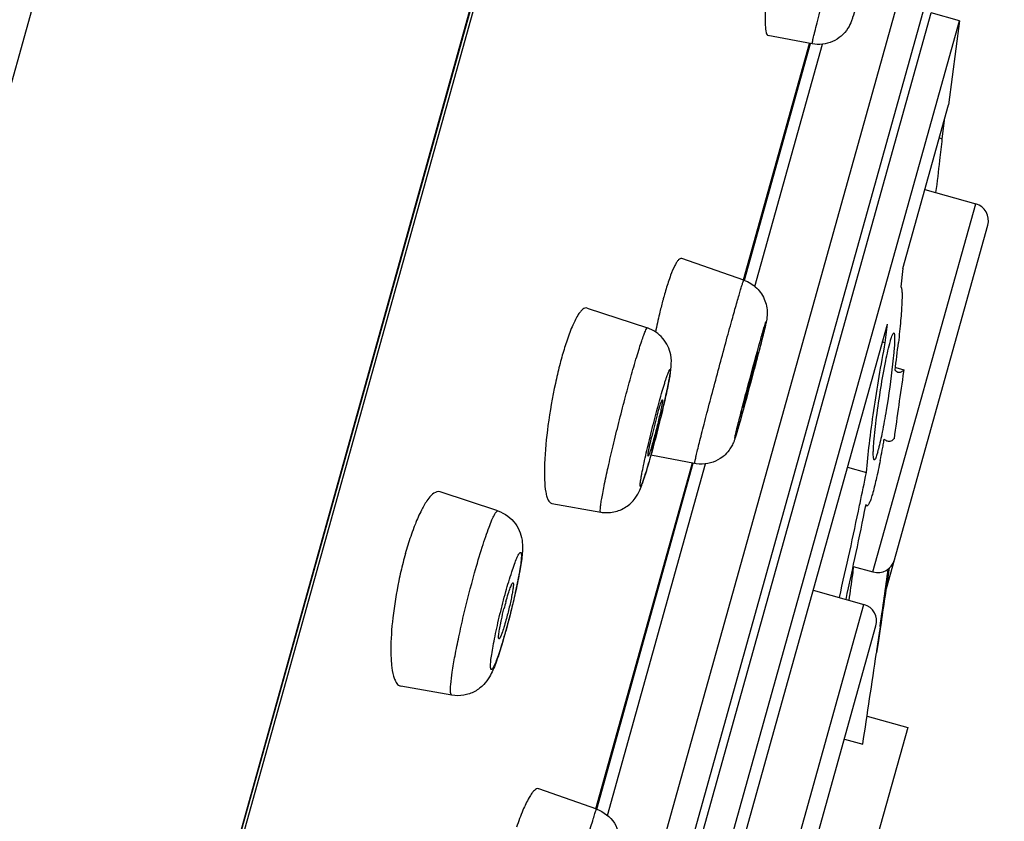
# Model space of a CAD drawing. Units: millimetres. Extents: x 72 to 8980, y -1552 to 626.
# Drawn here: x 6707 to 6724, y -200 to -186 of the extents above; entities that cross this region are included whole.
import ezdxf

# ---------------------------------------------------------------- set-up
doc = ezdxf.new("R2010")
doc.units = ezdxf.units.MM
doc.header["$MEASUREMENT"] = 0
doc.layers.add('Dimensions', color=7, linetype='Continuous')
doc.styles.get("Standard").update_dxf_attribs({"font": 'helr45w_0.ttf'})
doc.dimstyles.get("Standard").update_dxf_attribs({"dimscale": 10, "dimtxt": 2.5, "dimasz": 0.8, "dimexe": 1, "dimexo": 1, "dimgap": 1, "dimtad": 2, "dimtih": 1, "dimtoh": 1, "dimdec": 0, "dimzin": 0, "dimdsep": 46, "dimtxsty": 'Standard', "dimblk": 'DOT', "dimcen": 2, "dimclrd": 1, "dimclre": 1, "dimclrt": 1, "dimadec": 0, "dimazin": 0, "dimtfac": 1, "dimtdec": 0, "dimtofl": 0, "dimtmove": 0, "dimatfit": 3, "dimfxl": 1, "dimtolj": 1, "dimtzin": 0, "dimarcsym": 0})

# ---------------------------------------------------------------- blocks, each defined once
blk = doc.blocks.new('_Dot')
at = {"color": 0, "linetype": 'ByBlock', "lineweight": -2}
blk.add_line((-0.5, 0), (-1, 0), dxfattribs=at)
at = {"color": 0, "linetype": 'ByBlock', "const_width": 0.5}
blk.add_lwpolyline([(-0.25, 0, 1), (0.25, 0, 1)], format="xyb", close=True, dxfattribs=at)
blk = doc.blocks.new('*D79')
at = {"layer": 'Dimensions', "color": 1, "lineweight": -2, "transparency": 16777216}
for p, q in [((6836.446, 264.796), (6304.671, 264.796)), ((6314.671, 256.796), (6314.671, -350.723)), ((6314.671, -1003.905), (6314.671, -396.386)), ((6636.446, -1011.905), (6304.671, -1011.905))]:
    blk.add_line(p, q, dxfattribs=at)
at = {"layer": 'Dimensions', "color": 1, "lineweight": -2, "transparency": 16777216, "xscale": 8, "yscale": 8, "zscale": 8}
for p, rotation in [((6314.671, 264.796), 90), ((6314.671, -1011.905), 270)]:
    blk.add_blockref('_Dot', p, dxfattribs=dict(at, rotation=rotation))
at = {"layer": 'Dimensions', "color": 1, "transparency": 16777216, "insert": (6314.671, -373.555), "char_height": 25, "attachment_point": 5}
blk.add_mtext('\\A1;1070-1270', dxfattribs=at)
blk = doc.blocks.new('*D91')
at = {"layer": 'Dimensions', "color": 1, "lineweight": -2, "transparency": 16777216}
for p, q in [((6988.49, -58.894), (6815.283, -58.894)), ((6825.283, -66.894), (6825.283, -512.568)), ((6825.283, -1003.905), (6825.283, -558.231)), ((6656.446, -1011.905), (6835.283, -1011.905))]:
    blk.add_line(p, q, dxfattribs=at)
at = {"layer": 'Dimensions', "color": 1, "lineweight": -2, "transparency": 16777216, "xscale": 8, "yscale": 8, "zscale": 8}
for p, rotation in [((6825.283, -58.894), 90), ((6825.283, -1011.905), 270)]:
    blk.add_blockref('_Dot', p, dxfattribs=dict(at, rotation=rotation))
at = {"layer": 'Dimensions', "color": 1, "transparency": 16777216, "insert": (6825.283, -535.4), "char_height": 25, "attachment_point": 5}
blk.add_mtext('\\A1;711-911', dxfattribs=at)

msp = doc.modelspace()

# ---------------------------------------------------------------- linework, layer by layer
at = {"linetype": 'Continuous'}
for p, q in [((6717.345, -150.669), (6685.556, -264.516)), ((6723.681, -154.962), (6693.199, -264.127)), ((6723.445, -155.773), (6693.398, -263.379)), ((6723.307, -156.484), (6693.683, -262.578)), ((6707.647, -238.547), (6722.787, -184.326)), ((6708.21, -238.265), (6723.122, -184.859)), ((6708.592, -237.406), (6723.004, -185.792)), ((6723.488, -185.927), (6723.004, -185.792)), ((6709.076, -237.541), (6723.488, -185.927)), ((6723.488, -185.927), (6723.301, -187.372)), ((6720.958, -186.325), (6720.199, -186.181)), ((6719.778, -190.378), (6720.912, -186.316)), ((6719.779, -190.378), (6720.914, -186.316)), ((6719.794, -190.382), (6720.929, -186.317)), ((6719.976, -190.49), (6721.137, -186.331)), ((6722.517, -190.18), (6723.301, -187.372)), ((6723.193, -187.953), (6723.239, -187.595)), ((6723.143, -187.939), (6723.193, -187.953)), ((6722.895, -188.826), (6723.768, -189.07)), ((6722.003, -195.39), (6723.768, -189.07)), ((6722.234, -195.673), (6723.975, -189.437)), ((6719.785, -190.38), (6718.719, -190.01)), ((6722.517, -190.18), (6722.482, -190.497)), ((6717.095, -190.859), (6718.128, -191.202)), ((6719.065, -202.545), (6722.25, -191.138)), ((6722.215, -191.454), (6722.25, -191.138)), ((6722.165, -191.441), (6722.215, -191.454)), ((6722.394, -191.879), (6722.533, -191.918)), ((6722.533, -191.918), (6722.528, -191.949)), ((6719.738, -192.737), (6719.716, -192.812)), ((6719.749, -192.695), (6719.738, -192.737)), ((6719.682, -192.931), (6719.669, -192.977)), ((6719.698, -192.876), (6719.682, -192.931)), ((6719.716, -192.812), (6719.698, -192.876)), ((6719.658, -193.015), (6719.648, -193.047)), ((6719.669, -192.977), (6719.658, -193.015)), ((6718.94, -193.529), (6718.188, -193.385)), ((6717.242, -199.458), (6718.901, -193.518)), ((6717.244, -199.459), (6718.902, -193.519)), ((6717.258, -199.463), (6718.917, -193.523)), ((6717.441, -199.568), (6719.126, -193.536)), ((6721.564, -193.592), (6721.89, -193.683)), ((6715.56, -194.343), (6714.566, -194.016)), ((6716.484, -194.213), (6717.326, -194.363)), ((6721.774, -194.246), (6721.781, -194.211)), ((6721.878, -194.25), (6721.899, -194.256)), ((6721.883, -194.232), (6721.88, -194.25)), ((6721.663, -195.295), (6722.003, -195.39)), ((6720.975, -195.704), (6721.847, -195.948)), ((6720.083, -202.268), (6721.847, -195.948)), ((6720.45, -202.061), (6722.054, -196.315)), ((6722.101, -196.568), (6722.137, -196.328)), ((6722.126, -196.326), (6722.118, -196.378)), ((6722.115, -196.399), (6722.065, -196.745)), ((6722.118, -196.378), (6722.115, -196.399)), ((6722.069, -196.78), (6722.101, -196.568)), ((6722.065, -196.745), (6722.061, -196.779)), ((6714.768, -197.506), (6713.895, -197.353)), ((6721.902, -197.863), (6722.6, -198.058)), ((6722.6, -198.058), (6720.798, -204.51)), ((6721.511, -198.259), (6721.827, -198.347)), ((6717.257, -199.462), (6716.261, -199.111))]:
    msp.add_line(p, q, dxfattribs=at)
msp.add_lwpolyline([(6719.648, -193.047), (6719.64, -193.074), (6719.636, -193.086), (6719.632, -193.098), (6719.628, -193.109), (6719.625, -193.12), (6719.621, -193.131), (6719.616, -193.143), (6719.611, -193.156), (6719.605, -193.17), (6719.598, -193.186), (6719.59, -193.205), (6719.579, -193.225), (6719.568, -193.244), (6719.558, -193.262), (6719.547, -193.279), (6719.532, -193.299), (6719.512, -193.325), (6719.487, -193.353), (6719.463, -193.377), (6719.445, -193.394), (6719.428, -193.408), (6719.406, -193.425), (6719.376, -193.445), (6719.339, -193.467), (6719.3, -193.487), (6719.258, -193.504), (6719.214, -193.518), (6719.168, -193.529), (6719.12, -193.536), (6719.071, -193.54), (6719.019, -193.539), (6718.964, -193.534), (6718.94, -193.529)], dxfattribs=at)
for centre, radius, start, end in [((6723.688, -189.357), 0.298, 344.3987, 74.3987), ((6724.088, -192.236), 5.891, 163.1829, 164.4206), ((6727.976, -193.25), 9.909, 166.4331, 167.3076), ((6729.018, -193.485), 10.977, 167.3072, 168.1549), ((6729.641, -193.617), 11.614, 168.1481, 168.3381), ((6721.619, -193.065), 5.144, 161.6151, 163.0964), ((6722.525, -193.342), 6.092, 163.0882, 164.4146), ((6699.115, -188.788), 23.477, 352.3162, 353.4833), ((6723.756, -193.683), 7.369, 164.427, 166.7786), ((6750.627, -200.341), 31.824, 164.4579, 165.4516), ((6815.7, -205.759), 94.189, 171.56851, 172.27762), ((6724.968, -193.978), 8.616, 166.7161, 167.7705), ((6676.997, -180.76), 44.387, 344.402, 344.546), ((6727.854, -195.353), 9.919, 164.4544, 166.6455), ((6696.486, -187.393), 22.516, 345.386, 346.171), ((6699.635, -188.226), 19.258, 344.4166, 345.4199), ((6701.35, -189.387), 21.176, 349.6093, 349.8687), ((6719.721, -192.673), 2.453, 344.4674, 345.6599), ((6705.474, -190.157), 16.981, 348.7363, 349.3382), ((6703.026, -189.695), 19.473, 349.3349, 349.6098), ((6631.324, -175.254), 92.422, 348.16404, 348.49837), ((6642.666, -177.67), 80.826, 347.01601, 348.1658), ((6632.688, -176.319), 90.976, 347.59531, 348.6327), ((6719.815, -196.707), 6.068, 162.9754, 164.4092), ((6720.38, -196.864), 6.654, 164.4096, 165.7584), ((6720.984, -197.017), 7.277, 165.7606, 168.2975), ((6722.083, -195.103), 0.298, 254.3987, 344.3987), ((6405.221, -151.061), 320.121, 351.87127, 352.04956), ((6522.972, -166.558), 201.378, 351.49873, 351.78796), ((6708.34, -194.031), 7.715, 348.4434, 349.7643), ((6705.364, -193.427), 10.752, 346.6974, 348.4671), ((6721.156, -197.421), 5.666, 164.4186, 165.7238), ((6703.402, -192.977), 12.765, 346.198, 346.7597), ((6721.767, -196.235), 0.298, 344.3987, 74.3987), ((6703.273, -192.949), 12.897, 345.0467, 345.6353), ((6703.089, -192.901), 13.087, 345.6321, 346.1986), ((6704.273, -193.217), 11.861, 344.4053, 345.0509), ((6706.045, -193.713), 10.021, 342.9177, 344.4167), ((6541.191, -170.619), 182.752, 351.27309, 351.77033)]:
    msp.add_arc(centre, radius, start, end, dxfattribs=at)
for points, knots in [([(6720.958, -186.325), (6720.956, -186.324), (6720.961, -186.312), (6720.961, -186.299), (6720.969, -186.268), (6720.978, -186.228), (6720.99, -186.177), (6721.011, -186.089), (6721.045, -185.954), (6721.092, -185.767), (6721.148, -185.551), (6721.21, -185.31), (6721.254, -185.143), (6721.276, -185.057)], [0, 0, 0, 0, 0.004648, 0.018306, 0.040981, 0.072537, 0.112702, 0.161188, 0.281725, 0.430553, 0.603353, 0.795045, 1, 1, 1, 1]), ([(6720.158, -185.543), (6720.153, -185.63), (6720.147, -185.785), (6720.149, -185.982), (6720.161, -186.105), (6720.179, -186.164), (6720.193, -186.18), (6720.2, -186.182)], [0, 0, 0, 0, 0.40499, 0.712852, 0.910429, 0.966857, 1, 1, 1, 1]), ([(6721.7, -185.709), (6721.685, -185.763), (6721.664, -185.837), (6721.628, -185.955), (6721.549, -186.123), (6721.322, -186.319), (6721.073, -186.346), (6720.958, -186.325)], [0, 0, 0, 0, 0.155473, 0.214128, 0.346288, 0.672461, 1, 1, 1, 1]), ([(6723.085, -188.879), (6723.109, -188.694), (6723.147, -188.386), (6723.182, -188.077), (6723.193, -187.953)], [0, 0, 0, 0, 0.598799, 1, 1, 1, 1]), ([(6718.718, -190.01), (6718.7, -190.003), (6718.662, -190.029), (6718.63, -190.075), (6718.58, -190.163), (6718.518, -190.316), (6718.473, -190.453), (6718.449, -190.531)], [0, 0, 0, 0, 0.095492, 0.17849, 0.289186, 0.593406, 1, 1, 1, 1]), ([(6719.593, -191.024), (6719.606, -190.976), (6719.631, -190.886), (6719.668, -190.758), (6719.7, -190.647), (6719.727, -190.554), (6719.749, -190.481), (6719.764, -190.433), (6719.774, -190.405), (6719.779, -190.391), (6719.782, -190.385), (6719.784, -190.379), (6719.785, -190.38)], [0, 0, 0, 0, 0.220464, 0.418654, 0.591184, 0.735529, 0.84987, 0.932635, 0.961858, 0.982833, 0.99548, 1, 1, 1, 1]), ([(6719.785, -190.38), (6719.867, -190.408), (6720.02, -190.503), (6720.165, -190.726), (6720.196, -190.945), (6720.174, -191.071), (6720.165, -191.114)], [0, 0, 0, 0, 0.288197, 0.576088, 0.856312, 1, 1, 1, 1]), ([(6722.482, -190.497), (6722.485, -190.499), (6722.49, -190.508), (6722.498, -190.536), (6722.502, -190.589), (6722.503, -190.673), (6722.499, -190.785), (6722.491, -190.921), (6722.473, -191.147), (6722.454, -191.326), (6722.44, -191.452)], [0, 0, 0, 0, 0.011991, 0.030514, 0.089302, 0.17739, 0.293726, 0.436564, 0.603684, 1, 1, 1, 1]), ([(6718.414, -190.654), (6718.408, -190.675), (6718.383, -190.765), (6718.36, -190.856), (6718.343, -190.926)], [0, 0, 0, 0, 0.238646, 1, 1, 1, 1]), ([(6717.094, -190.859), (6717.069, -190.851), (6717.018, -190.874), (6716.972, -190.928), (6716.904, -191.026), (6716.823, -191.199), (6716.766, -191.354), (6716.737, -191.443)], [0, 0, 0, 0, 0.109935, 0.195584, 0.306664, 0.605811, 1, 1, 1, 1]), ([(6718.94, -193.529), (6718.939, -193.529), (6718.94, -193.522), (6718.941, -193.512), (6718.945, -193.492), (6718.95, -193.467), (6718.958, -193.433), (6718.971, -193.375), (6718.992, -193.286), (6719.023, -193.161), (6719.061, -193.013), (6719.104, -192.845), (6719.17, -192.591), (6719.26, -192.249), (6719.372, -191.828), (6719.484, -191.417), (6719.557, -191.15), (6719.593, -191.024)], [0, 0, 0, 0, 0.001571, 0.00602, 0.0134, 0.023697, 0.036851, 0.052796, 0.092779, 0.142903, 0.20221, 0.269598, 0.343775, 0.506843, 0.679151, 0.847769, 1, 1, 1, 1]), ([(6720.043, -191.507), (6720.057, -191.458), (6720.082, -191.37), (6720.116, -191.254), (6720.137, -191.177), (6720.153, -191.131), (6720.157, -191.114), (6720.17, -191.088), (6720.155, -191.153), (6720.146, -191.195), (6720.119, -191.305), (6720.088, -191.429), (6720.048, -191.586), (6720.002, -191.76), (6719.904, -192.131), (6719.82, -192.442), (6719.751, -192.689)], [0, 0, 0, 0, 0.073254, 0.132491, 0.17528, 0.189994, 0.200072, 0.206005, 0.219511, 0.251671, 0.301279, 0.366425, 0.44462, 0.532855, 0.627741, 1, 1, 1, 1]), ([(6717.843, -192.047), (6717.876, -191.93), (6717.924, -191.762), (6717.988, -191.555), (6718.028, -191.431), (6718.061, -191.335), (6718.089, -191.261), (6718.107, -191.226), (6718.122, -191.2), (6718.128, -191.202)], [0, 0, 0, 0, 0.410238, 0.582189, 0.727433, 0.843351, 0.927968, 0.979848, 1, 1, 1, 1]), ([(6718.507, -192.067), (6718.531, -191.934), (6718.571, -191.688), (6718.415, -191.359), (6718.229, -191.236), (6718.128, -191.202)], [0, 0, 0, 0, 0.389826, 0.691533, 1, 1, 1, 1]), ([(6720.165, -191.114), (6720.144, -191.21), (6720.081, -191.457), (6720.017, -191.704), (6719.977, -191.856)], [0, 0, 0, 0, 0.385343, 1, 1, 1, 1]), ([(6722.019, -193.157), (6722.03, -193.015), (6722.065, -192.707), (6722.134, -192.243), (6722.213, -191.806), (6722.271, -191.536), (6722.302, -191.424)], [0, 0, 0, 0, 0.24178, 0.528873, 0.801136, 1, 1, 1, 1]), ([(6722.302, -191.424), (6722.308, -191.403), (6722.317, -191.369), (6722.334, -191.324), (6722.344, -191.3), (6722.356, -191.287), (6722.36, -191.288)], [0, 0, 0, 0, 0.419285, 0.726127, 0.916037, 1, 1, 1, 1]), ([(6722.36, -191.288), (6722.363, -191.288), (6722.368, -191.296), (6722.373, -191.321), (6722.376, -191.374), (6722.373, -191.458), (6722.369, -191.526), (6722.366, -191.564)], [0, 0, 0, 0, 0.029686, 0.08429, 0.27926, 0.587494, 1, 1, 1, 1]), ([(6719.751, -192.689), (6719.737, -192.738), (6719.713, -192.826), (6719.679, -192.942), (6719.657, -193.019), (6719.642, -193.064), (6719.637, -193.082), (6719.624, -193.108), (6719.64, -193.043), (6719.648, -193.001), (6719.675, -192.891), (6719.706, -192.767), (6719.747, -192.61), (6719.792, -192.436), (6719.89, -192.065), (6719.974, -191.754), (6720.043, -191.507)], [0, 0, 0, 0, 0.073254, 0.132491, 0.17528, 0.189994, 0.200072, 0.206005, 0.219511, 0.251671, 0.301279, 0.366425, 0.44462, 0.532855, 0.627741, 1, 1, 1, 1]), ([(6720.026, -191.618), (6720.027, -191.618), (6720.023, -191.627), (6720.023, -191.638), (6720.017, -191.662), (6720.01, -191.692), (6720, -191.731), (6719.984, -191.795), (6719.96, -191.887), (6719.928, -192.009), (6719.884, -192.175), (6719.85, -192.3), (6719.827, -192.382)], [0, 0, 0, 0, 0.006122, 0.023908, 0.053153, 0.09321, 0.143382, 0.202748, 0.344295, 0.50728, 0.679387, 1, 1, 1, 1]), ([(6719.967, -191.814), (6719.975, -191.787), (6719.986, -191.748), (6720, -191.7), (6720.008, -191.671), (6720.015, -191.649), (6720.02, -191.632), (6720.024, -191.625), (6720.025, -191.617), (6720.026, -191.618)], [0, 0, 0, 0, 0.418162, 0.591175, 0.735863, 0.850228, 0.933041, 0.983116, 1, 1, 1, 1]), ([(6721.89, -193.683), (6721.904, -193.519), (6721.942, -193.164), (6722.042, -192.419), (6722.139, -191.841), (6722.215, -191.454)], [0, 0, 0, 0, 0.219007, 0.4759, 1, 1, 1, 1]), ([(6722.366, -191.564), (6722.364, -191.583), (6722.357, -191.669), (6722.349, -191.755), (6722.341, -191.822)], [0, 0, 0, 0, 0.22535, 1, 1, 1, 1]), ([(6718.337, -192.452), (6718.352, -192.397), (6718.381, -192.295), (6718.417, -192.174), (6718.444, -192.09), (6718.461, -192.039), (6718.476, -191.997), (6718.489, -191.963), (6718.5, -191.937), (6718.507, -191.924), (6718.516, -191.912), (6718.523, -191.922), (6718.521, -191.936), (6718.521, -191.959), (6718.517, -191.991), (6718.511, -192.033), (6718.502, -192.083), (6718.487, -192.165), (6718.45, -192.345), (6718.383, -192.636), (6718.291, -193.006), (6718.224, -193.26), (6718.189, -193.385)], [0, 0, 0, 0, 0.082188, 0.152658, 0.182563, 0.208549, 0.230373, 0.247855, 0.26083, 0.269224, 0.273259, 0.275968, 0.282618, 0.293804, 0.309536, 0.329701, 0.3541, 0.382523, 0.450313, 0.619982, 0.812964, 1, 1, 1, 1]), ([(6722.341, -191.822), (6722.311, -192.087), (6722.256, -192.477), (6722.169, -192.963), (6722.122, -193.184), (6722.097, -193.28)], [0, 0, 0, 0, 0.540827, 0.79929, 1, 1, 1, 1]), ([(6722.38, -191.927), (6722.385, -191.931), (6722.4, -191.944), (6722.418, -191.954), (6722.432, -191.958)], [0, 0, 0, 0, 0.280104, 1, 1, 1, 1]), ([(6722.432, -191.958), (6722.445, -191.962), (6722.477, -191.962), (6722.504, -191.945), (6722.516, -191.935)], [0, 0, 0, 0, 0.46771, 1, 1, 1, 1]), ([(6717.326, -194.363), (6717.321, -194.362), (6717.318, -194.337), (6717.32, -194.302), (6717.327, -194.234), (6717.341, -194.147), (6717.361, -194.036), (6717.398, -193.849), (6717.457, -193.576), (6717.541, -193.215), (6717.637, -192.825), (6717.738, -192.432), (6717.808, -192.173), (6717.843, -192.047)], [0, 0, 0, 0, 0.006695, 0.023592, 0.051119, 0.088958, 0.136508, 0.193045, 0.329222, 0.488704, 0.661123, 0.835355, 1, 1, 1, 1]), ([(6718.457, -192.314), (6718.462, -192.291), (6718.479, -192.209), (6718.496, -192.127), (6718.507, -192.067)], [0, 0, 0, 0, 0.274802, 1, 1, 1, 1]), ([(6716.547, -192.153), (6716.495, -192.392), (6716.415, -192.85), (6716.369, -193.313), (6716.361, -193.533)], [0, 0, 0, 0, 0.526644, 1, 1, 1, 1]), ([(6718.189, -193.385), (6718.173, -193.44), (6718.144, -193.542), (6718.108, -193.663), (6718.081, -193.747), (6718.064, -193.798), (6718.049, -193.84), (6718.036, -193.874), (6718.025, -193.9), (6718.018, -193.913), (6718.01, -193.925), (6718.003, -193.915), (6718.004, -193.901), (6718.004, -193.878), (6718.009, -193.846), (6718.015, -193.804), (6718.023, -193.754), (6718.039, -193.672), (6718.076, -193.492), (6718.142, -193.201), (6718.234, -192.831), (6718.302, -192.577), (6718.337, -192.452)], [0, 0, 0, 0, 0.082188, 0.152658, 0.182563, 0.208549, 0.230373, 0.247855, 0.26083, 0.269224, 0.273259, 0.275968, 0.282618, 0.293804, 0.309536, 0.329701, 0.3541, 0.382523, 0.450313, 0.619982, 0.812964, 1, 1, 1, 1]), ([(6718.385, -192.437), (6718.387, -192.437), (6718.387, -192.445), (6718.387, -192.456), (6718.384, -192.477), (6718.378, -192.518), (6718.365, -192.584), (6718.345, -192.678), (6718.319, -192.788), (6718.28, -192.945), (6718.249, -193.064), (6718.227, -193.143)], [0, 0, 0, 0, 0.00728, 0.024832, 0.052864, 0.091083, 0.195619, 0.331804, 0.490851, 0.662584, 1, 1, 1, 1]), ([(6718.298, -192.694), (6718.308, -192.658), (6718.327, -192.595), (6718.35, -192.521), (6718.365, -192.477), (6718.373, -192.455), (6718.379, -192.444), (6718.383, -192.436), (6718.385, -192.437)], [0, 0, 0, 0, 0.410623, 0.728659, 0.844526, 0.928806, 0.980213, 1, 1, 1, 1]), ([(6718.349, -192.774), (6718.359, -192.734), (6718.396, -192.58), (6718.432, -192.427), (6718.457, -192.314)], [0, 0, 0, 0, 0.265836, 1, 1, 1, 1]), ([(6719.827, -192.382), (6719.819, -192.409), (6719.808, -192.448), (6719.794, -192.496), (6719.786, -192.525), (6719.779, -192.546), (6719.775, -192.564), (6719.77, -192.571), (6719.77, -192.578), (6719.768, -192.578)], [0, 0, 0, 0, 0.416993, 0.589675, 0.734236, 0.848682, 0.931794, 0.982396, 1, 1, 1, 1]), ([(6719.774, -192.546), (6719.777, -192.534), (6719.793, -192.468), (6719.81, -192.402), (6719.824, -192.347)], [0, 0, 0, 0, 0.172249, 1, 1, 1, 1]), ([(6719.768, -192.578), (6719.768, -192.578), (6719.769, -192.574), (6719.769, -192.569), (6719.772, -192.558), (6719.773, -192.55), (6719.774, -192.546)], [0, 0, 0, 0, 0.063767, 0.251423, 0.564209, 1, 1, 1, 1]), ([(6718.157, -193.272), (6718.16, -193.257), (6718.175, -193.187), (6718.191, -193.117), (6718.204, -193.062)], [0, 0, 0, 0, 0.215997, 1, 1, 1, 1]), ([(6722.253, -193.147), (6722.248, -193.146), (6722.227, -193.138), (6722.209, -193.124), (6722.196, -193.112)], [0, 0, 0, 0, 0.225025, 1, 1, 1, 1]), ([(6722.364, -193.103), (6722.349, -193.12), (6722.316, -193.149), (6722.271, -193.152), (6722.253, -193.147)], [0, 0, 0, 0, 0.550362, 1, 1, 1, 1]), ([(6718.141, -193.4), (6718.138, -193.4), (6718.139, -193.383), (6718.14, -193.363), (6718.148, -193.321), (6718.153, -193.29), (6718.157, -193.272)], [0, 0, 0, 0, 0.070358, 0.263282, 0.576387, 1, 1, 1, 1]), ([(6718.227, -193.143), (6718.218, -193.177), (6718.2, -193.238), (6718.176, -193.317), (6718.159, -193.367), (6718.148, -193.391), (6718.144, -193.398), (6718.142, -193.4)], [0, 0, 0, 0, 0.393289, 0.704362, 0.910505, 0.970016, 1, 1, 1, 1]), ([(6722.025, -193.465), (6722.019, -193.463), (6722.013, -193.441), (6722.009, -193.405), (6722.008, -193.342), (6722.01, -193.294), (6722.011, -193.267)], [0, 0, 0, 0, 0.088226, 0.282924, 0.588574, 1, 1, 1, 1]), ([(6722.011, -193.267), (6722.012, -193.258), (6722.014, -193.221), (6722.017, -193.185), (6722.019, -193.157)], [0, 0, 0, 0, 0.231806, 1, 1, 1, 1]), ([(6717.326, -194.363), (6717.4, -194.376), (6717.555, -194.374), (6717.765, -194.287), (6717.914, -194.145), (6717.995, -193.998), (6718.044, -193.867), (6718.108, -193.673), (6718.154, -193.514), (6718.186, -193.399)], [0, 0, 0, 0, 0.15631, 0.312172, 0.462066, 0.575047, 0.657266, 0.752186, 1, 1, 1, 1]), ([(6718.142, -193.4), (6718.142, -193.4), (6718.141, -193.4), (6718.141, -193.4), (6718.141, -193.4)], [0, 0, 0, 0, 0.553704, 1, 1, 1, 1]), ([(6722.128, -193.473), (6722.106, -193.585), (6722.064, -193.781), (6722.009, -194.005), (6721.967, -194.139), (6721.946, -194.197), (6721.928, -194.23), (6721.918, -194.247), (6721.905, -194.257), (6721.899, -194.256)], [0, 0, 0, 0, 0.413805, 0.72761, 0.84119, 0.92388, 0.953528, 0.975548, 1, 1, 1, 1]), ([(6722.084, -193.329), (6722.079, -193.35), (6722.069, -193.384), (6722.052, -193.429), (6722.041, -193.454), (6722.029, -193.466), (6722.025, -193.465)], [0, 0, 0, 0, 0.418867, 0.724768, 0.914296, 1, 1, 1, 1]), ([(6716.361, -193.533), (6716.358, -193.625), (6716.357, -193.788), (6716.372, -193.978), (6716.398, -194.095), (6716.423, -194.164), (6716.458, -194.208), (6716.485, -194.213)], [0, 0, 0, 0, 0.387335, 0.685496, 0.798114, 0.886202, 1, 1, 1, 1]), ([(6714.565, -194.016), (6714.495, -193.993), (6714.36, -194.125), (6714.253, -194.31), (6714.185, -194.457), (6714.151, -194.539)], [0, 0, 0, 0, 0.319649, 0.615218, 1, 1, 1, 1]), ([(6721.899, -194.256), (6721.897, -194.255), (6721.889, -194.25), (6721.886, -194.24), (6721.883, -194.232)], [0, 0, 0, 0, 0.175444, 1, 1, 1, 1]), ([(6715.161, -195.402), (6715.202, -195.256), (6715.263, -195.047), (6715.348, -194.788), (6715.403, -194.632), (6715.451, -194.508), (6715.495, -194.417), (6715.523, -194.365), (6715.551, -194.34), (6715.56, -194.343)], [0, 0, 0, 0, 0.399164, 0.570067, 0.716091, 0.833866, 0.9207, 0.975216, 1, 1, 1, 1]), ([(6715.56, -194.343), (6715.679, -194.381), (6715.888, -194.534), (6715.996, -194.852), (6715.976, -195.141), (6715.948, -195.312), (6715.932, -195.402)], [0, 0, 0, 0, 0.303624, 0.57955, 0.777162, 1, 1, 1, 1]), ([(6714.151, -194.539), (6714.139, -194.569), (6714.089, -194.698), (6714.045, -194.829), (6714.013, -194.93)], [0, 0, 0, 0, 0.233309, 1, 1, 1, 1]), ([(6715.697, -195.727), (6715.729, -195.613), (6715.776, -195.456), (6715.841, -195.265), (6715.875, -195.174), (6715.901, -195.117), (6715.916, -195.088), (6715.93, -195.068), (6715.94, -195.055), (6715.953, -195.052), (6715.96, -195.066), (6715.963, -195.084), (6715.964, -195.113), (6715.962, -195.149), (6715.957, -195.216), (6715.943, -195.318), (6715.919, -195.462), (6715.886, -195.628), (6715.847, -195.81), (6715.786, -196.067), (6715.736, -196.26), (6715.7, -196.389)], [0, 0, 0, 0, 0.168417, 0.235753, 0.288361, 0.308539, 0.324396, 0.3359, 0.343209, 0.347456, 0.352702, 0.361733, 0.37508, 0.392771, 0.414723, 0.470629, 0.540804, 0.622619, 0.712974, 0.808407, 1, 1, 1, 1]), ([(6721.67, -195.294), (6721.663, -195.343), (6721.636, -195.536), (6721.608, -195.73), (6721.588, -195.875)], [0, 0, 0, 0, 0.251779, 1, 1, 1, 1]), ([(6714.768, -197.506), (6714.762, -197.505), (6714.75, -197.486), (6714.744, -197.425), (6714.75, -197.294), (6714.778, -197.086), (6714.826, -196.812), (6714.891, -196.49), (6714.999, -196.012), (6715.093, -195.647), (6715.161, -195.402)], [0, 0, 0, 0, 0.008794, 0.025706, 0.088289, 0.187702, 0.318859, 0.47465, 0.64646, 1, 1, 1, 1]), ([(6713.858, -195.541), (6713.815, -195.752), (6713.75, -196.149), (6713.72, -196.551), (6713.721, -196.738)], [0, 0, 0, 0, 0.533789, 1, 1, 1, 1]), ([(6715.698, -195.899), (6715.711, -195.854), (6715.734, -195.774), (6715.767, -195.673), (6715.794, -195.609), (6715.808, -195.583), (6715.817, -195.575), (6715.82, -195.576)], [0, 0, 0, 0, 0.39951, 0.71701, 0.921137, 0.97545, 1, 1, 1, 1]), ([(6715.82, -195.576), (6715.825, -195.578), (6715.826, -195.604), (6715.825, -195.64), (6715.815, -195.707), (6715.801, -195.789), (6715.781, -195.888), (6715.748, -196.032), (6715.72, -196.143), (6715.699, -196.217)], [0, 0, 0, 0, 0.026538, 0.090583, 0.190757, 0.322126, 0.477446, 0.648477, 1, 1, 1, 1]), ([(6715.7, -196.389), (6715.668, -196.502), (6715.622, -196.66), (6715.557, -196.851), (6715.522, -196.942), (6715.496, -196.999), (6715.481, -197.028), (6715.468, -197.048), (6715.457, -197.061), (6715.444, -197.064), (6715.437, -197.05), (6715.434, -197.032), (6715.433, -197.003), (6715.435, -196.966), (6715.44, -196.9), (6715.454, -196.798), (6715.479, -196.654), (6715.511, -196.488), (6715.551, -196.306), (6715.611, -196.049), (6715.661, -195.856), (6715.697, -195.727)], [0, 0, 0, 0, 0.168417, 0.235753, 0.288361, 0.308539, 0.324396, 0.3359, 0.343209, 0.347456, 0.352702, 0.361733, 0.37508, 0.392771, 0.414723, 0.470629, 0.540804, 0.622619, 0.712974, 0.808407, 1, 1, 1, 1]), ([(6715.608, -196.268), (6715.612, -196.248), (6715.63, -196.167), (6715.649, -196.085), (6715.665, -196.024)], [0, 0, 0, 0, 0.237294, 1, 1, 1, 1]), ([(6715.578, -196.54), (6715.576, -196.54), (6715.572, -196.532), (6715.571, -196.508), (6715.575, -196.454), (6715.588, -196.37), (6715.601, -196.304), (6715.608, -196.268)], [0, 0, 0, 0, 0.025385, 0.078289, 0.277995, 0.592873, 1, 1, 1, 1]), ([(6715.699, -196.217), (6715.687, -196.259), (6715.665, -196.335), (6715.633, -196.433), (6715.609, -196.496), (6715.592, -196.528), (6715.585, -196.538), (6715.581, -196.54)], [0, 0, 0, 0, 0.378478, 0.687181, 0.899055, 0.963577, 1, 1, 1, 1]), ([(6715.624, -196.657), (6715.593, -196.757), (6715.533, -196.939), (6715.439, -197.168), (6715.316, -197.335), (6715.166, -197.451), (6714.974, -197.518), (6714.835, -197.518), (6714.768, -197.506)], [0, 0, 0, 0, 0.235513, 0.429474, 0.551171, 0.696052, 0.847278, 1, 1, 1, 1]), ([(6715.581, -196.54), (6715.581, -196.54), (6715.58, -196.54), (6715.579, -196.54), (6715.578, -196.54)], [0, 0, 0, 0, 0.540903, 1, 1, 1, 1]), ([(6713.721, -196.738), (6713.722, -196.821), (6713.728, -196.969), (6713.754, -197.141), (6713.79, -197.245), (6713.824, -197.311), (6713.867, -197.348), (6713.896, -197.353)], [0, 0, 0, 0, 0.373561, 0.663444, 0.775512, 0.86664, 1, 1, 1, 1]), ([(6716.26, -199.111), (6716.236, -199.103), (6716.184, -199.135), (6716.138, -199.193), (6716.067, -199.306), (6715.978, -199.5), (6715.914, -199.672), (6715.88, -199.771)], [0, 0, 0, 0, 0.09969, 0.184631, 0.29685, 0.600956, 1, 1, 1, 1]), ([(6716.935, -200.542), (6716.956, -200.466), (6716.997, -200.32), (6717.056, -200.112), (6717.11, -199.926), (6717.156, -199.768), (6717.19, -199.655), (6717.213, -199.582), (6717.227, -199.539), (6717.238, -199.507), (6717.246, -199.482), (6717.252, -199.472), (6717.255, -199.462), (6717.257, -199.462)], [0, 0, 0, 0, 0.209631, 0.403504, 0.576176, 0.723568, 0.842158, 0.889709, 0.92898, 0.959775, 0.981927, 0.995294, 1, 1, 1, 1]), ([(6717.257, -199.462), (6717.379, -199.505), (6717.597, -199.676), (6717.678, -200.008), (6717.619, -200.268), (6717.585, -200.404), (6717.565, -200.48)], [0, 0, 0, 0, 0.32679, 0.644768, 0.802913, 1, 1, 1, 1])]:
    msp.add_open_spline(points, degree=3, knots=knots, dxfattribs=at)
msp.add_open_spline([(6722.516, -191.935), (6722.522, -191.929), (6722.527, -191.924), (6722.533, -191.918)], degree=3, dxfattribs=at)

# ---------------------------------------------------------------- dimensions: what is measured, and where the dimension line sits
at = {"layer": 'Dimensions'}
dim = msp.add_linear_dim(base=(6314.671, -1011.905), p1=(6846.446, 264.796), p2=(6646.446, -1011.905), angle=90, text='1070-1270', dimstyle='Standard', override={"dimtad": 0}, dxfattribs=at)
dim.commit()
dim.dimension.update_dxf_attribs({"geometry": '*D79', "text_midpoint": (6314.671, -373.555)})
dim = msp.add_linear_dim(base=(6825.283, -1011.905), p1=(6998.49, -58.894), p2=(6646.446, -1011.905), angle=90, text='711-911', dimstyle='Standard', override={"dimtad": 0}, dxfattribs=at)
dim.commit()
dim.dimension.update_dxf_attribs({"geometry": '*D91', "text_midpoint": (6825.283, -535.4), "dimtype": 160})

doc.saveas('drawing.dxf')
